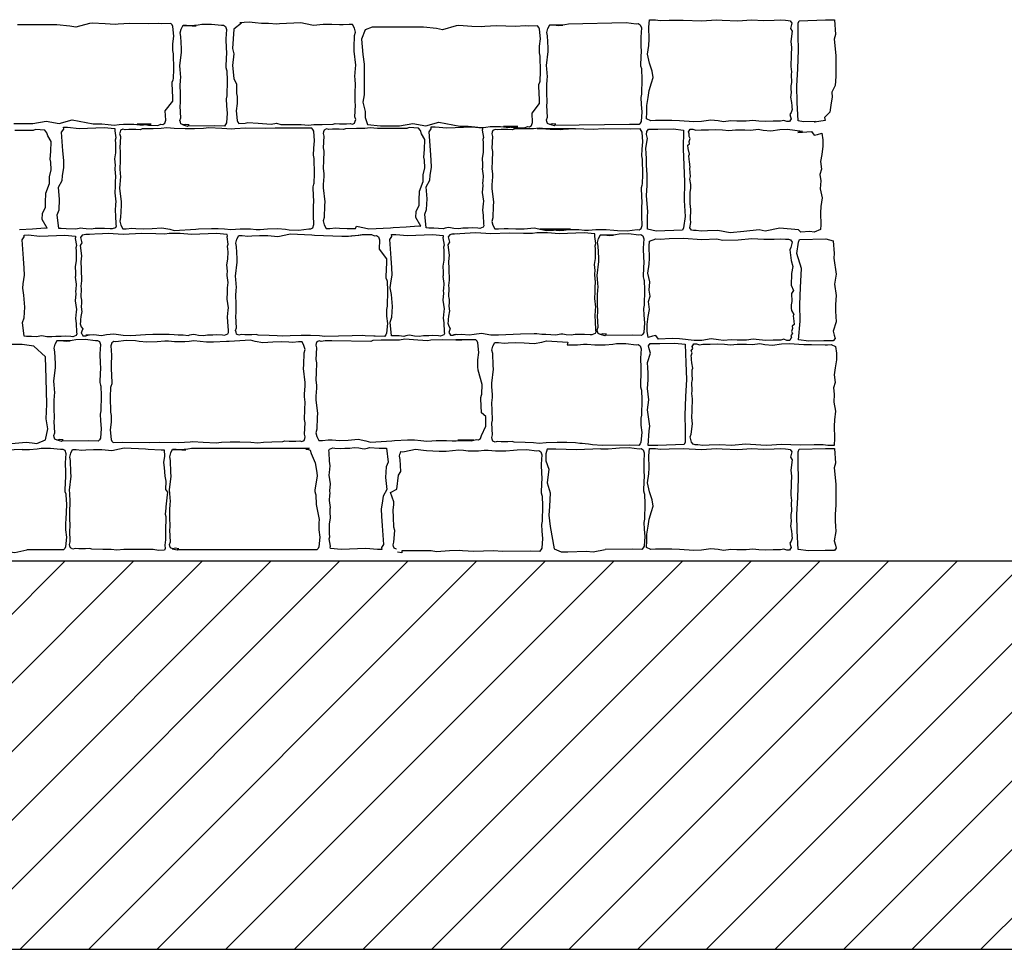
# Model space of a CAD drawing. Extents: x 9005 to 10326, y -849 to -235.
# Drawn here: x 10203 to 10228, y -369 to -346 of the extents above; entities that cross this region are included whole.
import ezdxf

# ---------------------------------------------------------------- set-up
doc = ezdxf.new("R2010")
doc.units = 0
doc.header["$LTSCALE"] = 0.1
doc.header["$MEASUREMENT"] = 0
for name, color, linetype in [('CIANO', 4, 'CONTINUOUS'), ('MAGENTA', 6, 'CONTINUOUS'), ('RETI', 1, 'CONTINUOUS'), ('SS', 40, 'CONTINUOUS')]:
    doc.layers.add(name, color=color, linetype=linetype)

msp = doc.modelspace()

# ---------------------------------------------------------------- hatches: boundary and pattern name
at = {"layer": 'RETI'}
h = msp.add_hatch(dxfattribs=at)
h.set_pattern_fill('ANSI31,_O', color=256, scale=10)
h.set_pattern_definition([(45, (-30.8158, 0), (-0.88388348, 0.88388348), [])])
h.paths.add_polyline_path([(10326.407, -369.459), (10326.407, -359.459), (9928.455, -359.459), (9928.455, -369.459)])

# ---------------------------------------------------------------- linework, layer by layer
at = {"layer": 'CIANO'}
for points in [[(10204.58, -345.621), (10204.225, -345.718), (10204.072, -345.687), (10203.736, -345.657), (10203.154, -345.657), (10202.726, -345.657)], [(10204.671, -348.205), (10204.719, -348.203), (10204.894, -348.203), (10205.059, -348.219), (10205.218, -348.235), (10205.341, -348.224), (10205.458, -348.214), (10205.628, -348.214), (10205.723, -348.214), (10205.872, -348.23), (10205.973, -348.23), (10206.165, -348.214), (10205.804, -348.208), (10206.001, -348.224), (10206.096, -348.24), (10206.341, -348.246), (10206.416, -348.214), (10206.469, -348.219), (10206.523, -348.187), (10206.549, -348.107), (10206.533, -347.868), (10206.724, -347.619), (10206.729, -347.523), (10206.713, -347.167), (10206.713, -347.13), (10206.734, -347.066), (10206.74, -347.04), (10206.75, -346.795), (10206.74, -346.402), (10206.724, -346.317), (10206.729, -346.142), (10206.75, -345.95), (10206.729, -345.701), (10206.708, -345.658), (10206.676, -345.621), (10206.431, -345.626), (10206.356, -345.621), (10206.106, -345.632), (10205.606, -345.621), (10205.319, -345.637), (10205.245, -345.648), (10204.985, -345.632), (10204.65, -345.61), (10204.58, -345.621)], [(10206.988, -345.668), (10207.181, -345.671), (10207.378, -345.655), (10207.473, -345.64), (10207.718, -345.634), (10207.978, -345.666), (10208.031, -345.661), (10208.085, -345.693), (10208.111, -345.772), (10208.095, -346.011), (10208.1, -346.261), (10208.106, -346.357), (10208.09, -346.713), (10208.09, -346.75), (10208.111, -346.814), (10208.116, -346.84), (10208.127, -347.085), (10208.116, -347.478), (10208.1, -347.563), (10208.106, -347.738), (10208.127, -347.929), (10208.106, -348.179), (10208.085, -348.222), (10208.053, -348.259), (10207.808, -348.253), (10207.107, -348.259)], [(10208.492, -345.608), (10208.297, -345.764), (10208.264, -346.267), (10208.297, -346.401), (10208.264, -346.704), (10208.297, -347.039), (10208.364, -347.179)], [(10208.428, -348.192), (10208.588, -348.183), (10208.662, -348.172), (10208.923, -348.188), (10209.257, -348.209), (10209.396, -348.188), (10209.507, -348.219), (10209.751, -348.219), (10210.033, -348.224), (10210.219, -348.24), (10210.362, -348.224), (10210.575, -348.219), (10210.857, -348.214), (10210.91, -348.192), (10211.021, -348.203), (10211.197, -348.203), (10211.292, -348.192), (10211.351, -348.208), (10211.409, -348.182), (10211.425, -348.134), (10211.436, -348.092), (10211.415, -348.022), (10211.431, -347.725), (10211.42, -347.64), (10211.425, -347.385), (10211.431, -347.199), (10211.42, -347.056), (10211.415, -346.986), (10211.431, -346.779), (10211.436, -346.689), (10211.393, -346.333), (10211.399, -346.237), (10211.409, -345.929), (10211.431, -345.839), (10211.404, -345.738), (10211.356, -345.642), (10211.266, -345.642), (10211.117, -345.658), (10211.016, -345.653), (10210.819, -345.642), (10210.601, -345.648), (10210.346, -345.669), (10210.144, -345.632), (10210.027, -345.6), (10209.475, -345.632), (10209.406, -345.637), (10209.188, -345.617), (10209.013, -345.617), (10208.848, -345.601), (10208.689, -345.585), (10208.566, -345.596), (10208.45, -345.606)], [(10216.424, -348.212), (10216.55, -348.245), (10216.592, -348.213), (10216.496, -348.202), (10216.437, -348.218), (10216.379, -348.192), (10216.363, -348.144), (10216.352, -348.101), (10216.374, -348.032), (10216.358, -347.735), (10216.368, -347.65), (10216.363, -347.395), (10216.358, -347.209), (10216.368, -347.065), (10216.374, -346.996), (10216.358, -346.789), (10216.352, -346.699), (10216.395, -346.343), (10216.39, -346.247), (10216.379, -345.939), (10216.358, -345.849), (10216.384, -345.748), (10216.432, -345.652), (10216.522, -345.652), (10216.671, -345.668), (10216.772, -345.663), (10216.427, -345.662)], [(10216.431, -345.654), (10216.624, -345.657), (10216.821, -345.642), (10216.917, -345.626), (10218.4, -345.597), (10218.66, -345.629), (10218.714, -345.623), (10218.767, -345.655), (10218.793, -345.735), (10218.777, -345.974), (10218.783, -346.224), (10218.788, -346.319), (10218.772, -346.675), (10218.772, -346.712), (10218.793, -346.776), (10218.799, -346.803), (10218.809, -347.047), (10218.799, -347.44), (10218.783, -347.525), (10218.788, -347.701), (10218.809, -347.892), (10218.788, -348.142), (10218.767, -348.184), (10218.735, -348.221), (10218.49, -348.216), (10216.55, -348.245)], [(10206.98, -348.226), (10207.107, -348.259), (10207.148, -348.227), (10207.053, -348.216), (10206.994, -348.232), (10206.936, -348.206), (10206.92, -348.158), (10206.909, -348.115), (10206.93, -348.046), (10206.914, -347.749), (10206.925, -347.664), (10206.92, -347.409), (10206.914, -347.223), (10206.925, -347.079), (10206.93, -347.01), (10206.914, -346.803), (10206.909, -346.713), (10206.952, -346.357), (10206.946, -346.261), (10206.936, -345.953), (10206.914, -345.863), (10206.941, -345.762), (10206.989, -345.666), (10207.079, -345.666), (10207.228, -345.682), (10207.329, -345.677), (10206.984, -345.676)], [(10214.024, -345.683), (10213.668, -345.78), (10213.515, -345.749), (10213.179, -345.718), (10212.598, -345.718), (10212.17, -345.718), (10211.864, -345.718), (10211.68, -345.78), (10211.588, -346.024), (10211.619, -346.421), (10211.65, -346.666), (10211.65, -346.971), (10211.65, -347.308), (10211.65, -347.46), (10211.619, -347.644), (10211.68, -347.888), (10211.68, -348.041), (10211.741, -348.224), (10212.078, -348.255), (10212.292, -348.255), (10212.567, -348.255), (10212.904, -348.194), (10213.24, -348.255), (10213.577, -348.163), (10214.114, -348.267)], [(10214.114, -348.267), (10214.162, -348.265), (10214.337, -348.265), (10214.502, -348.281), (10214.662, -348.297), (10214.784, -348.286), (10214.901, -348.276), (10215.071, -348.276), (10215.167, -348.276), (10215.315, -348.291), (10215.416, -348.291), (10215.608, -348.276), (10215.247, -348.27), (10215.444, -348.286), (10215.54, -348.302), (10215.784, -348.307), (10215.86, -348.276), (10215.913, -348.281), (10215.966, -348.249), (10215.992, -348.169), (10215.977, -347.93), (10216.167, -347.68), (10216.172, -347.585), (10216.156, -347.229), (10216.156, -347.192), (10216.177, -347.128), (10216.183, -347.101), (10216.193, -346.857), (10216.183, -346.464), (10216.167, -346.379), (10216.172, -346.204), (10216.193, -346.012), (10216.172, -345.763), (10216.151, -345.72), (10216.119, -345.683), (10215.875, -345.688), (10215.799, -345.683), (10215.549, -345.693), (10215.05, -345.683), (10214.763, -345.699), (10214.688, -345.709), (10214.428, -345.693), (10214.093, -345.672), (10214.024, -345.683)], [(10208.364, -347.179), (10208.37, -347.418), (10208.386, -347.503), (10208.381, -347.678), (10208.36, -347.869), (10208.381, -348.119), (10208.402, -348.162), (10208.428, -348.192)], [(10202.635, -348.193), (10202.849, -348.193), (10203.124, -348.193), (10203.46, -348.132), (10203.797, -348.193), (10204.133, -348.101), (10204.671, -348.205)], [(10202.776, -350.925), (10203.11, -350.909), (10203.431, -350.885), (10203.486, -350.891), (10203.365, -350.668), (10203.371, -350.514), (10203.445, -350.349), (10203.445, -350.225), (10203.455, -349.988), (10203.549, -349.741), (10203.549, -349.566), (10203.59, -349.39), (10203.58, -349.194), (10203.57, -349.112), (10203.58, -348.916), (10203.59, -348.658), (10203.511, -348.514), (10203.48, -348.431), (10203.429, -348.366), (10203.189, -348.351), (10203.13, -348.372), (10202.902, -348.377), (10202.657, -348.377)], [(10204.577, -351.05), (10204.514, -351.055), (10204.445, -351.06), (10204.392, -351.072), (10204.351, -351.129), (10204.38, -351.268), (10204.343, -351.333), (10204.376, -351.603), (10204.355, -351.758), (10204.363, -351.938), (10204.363, -352.036), (10204.376, -352.154), (10204.376, -352.244), (10204.359, -352.379), (10204.367, -352.452), (10204.355, -352.66), (10204.363, -352.701), (10204.376, -352.742), (10204.376, -352.771), (10204.371, -352.832), (10204.363, -352.895), (10204.371, -352.993), (10204.384, -353.033), (10204.355, -353.168), (10204.347, -353.254), (10204.347, -353.295), (10204.339, -353.352), (10204.363, -353.43), (10204.404, -353.483), (10204.384, -353.54), (10204.363, -353.593), (10204.388, -353.617), (10204.408, -353.662), (10204.482, -353.662), (10204.559, -353.634), (10204.577, -353.638)], [(10204.486, -353.638), (10204.539, -353.638), (10204.694, -353.63), (10204.886, -353.65), (10205.017, -353.63), (10205.209, -353.609), (10205.447, -353.646), (10205.643, -353.65), (10206.019, -353.63), (10206.211, -353.622), (10206.567, -353.617), (10206.632, -353.617), (10206.759, -353.63), (10206.865, -353.634), (10206.992, -353.638), (10207.118, -353.65), (10207.167, -353.638), (10207.253, -353.622), (10207.306, -353.626), (10207.388, -353.642), (10207.515, -353.65), (10207.621, -353.634), (10207.756, -353.634), (10207.858, -353.63), (10208.009, -353.638), (10208.058, -353.642), (10208.144, -353.609), (10208.164, -353.573), (10208.156, -353.528), (10208.144, -353.299), (10208.132, -353.176), (10208.148, -353.005), (10208.156, -352.94), (10208.123, -352.715), (10208.136, -352.539), (10208.132, -352.47), (10208.136, -352.425), (10208.148, -352.29), (10208.123, -352.106), (10208.127, -352.082), (10208.132, -351.996), (10208.119, -351.837), (10208.144, -351.686), (10208.148, -351.502), (10208.144, -351.433), (10208.136, -351.355), (10208.152, -351.298), (10208.123, -351.114), (10208.13, -351.084), (10208.125, -351.053), (10207.851, -351.027), (10207.21, -351.051), (10206.911, -351.023), (10206.633, -351.027), (10206.518, -351.043), (10206.286, -351.039), (10205.922, -351.031), (10205.447, -351.051), (10205.063, -351.027), (10204.915, -351.035), (10204.514, -351.055), (10204.486, -351.053)], [(10211.906, -353.673), (10211.679, -353.661), (10211.605, -353.65), (10211.344, -353.666), (10210.639, -353.679), (10210.501, -353.658), (10210.272, -353.653), (10210.028, -353.653), (10209.746, -353.658), (10209.56, -353.674), (10209.417, -353.658), (10209.204, -353.653), (10208.922, -353.647), (10208.869, -353.626), (10208.758, -353.637), (10208.582, -353.637), (10208.486, -353.626), (10208.428, -353.642), (10208.37, -353.615), (10208.354, -353.568), (10208.343, -353.525), (10208.364, -353.456), (10208.348, -353.158), (10208.359, -353.073), (10208.354, -352.818), (10208.348, -352.632), (10208.359, -352.489), (10208.364, -352.42), (10208.348, -352.213), (10208.343, -352.122), (10208.385, -351.766), (10208.38, -351.671), (10208.37, -351.363), (10208.348, -351.272), (10208.375, -351.171), (10208.423, -351.076), (10208.513, -351.076), (10208.662, -351.092), (10208.763, -351.086), (10208.959, -351.076), (10209.177, -351.081), (10209.433, -351.102), (10209.634, -351.065), (10209.751, -351.033), (10210.304, -351.065), (10210.373, -351.071), (10211.079, -351.095), (10211.254, -351.095), (10211.419, -351.079)], [(10211.309, -351.089), (10211.307, -351.089), (10211.504, -351.073), (10211.6, -351.057), (10211.844, -351.052), (10211.92, -351.084), (10211.973, -351.079), (10212.026, -351.11), (10212.053, -351.19), (10212.037, -351.429), (10212.227, -351.679), (10212.232, -351.775), (10212.216, -352.131), (10212.216, -352.168), (10212.238, -352.231), (10212.243, -352.258), (10212.254, -352.502), (10212.243, -352.896), (10212.227, -352.981), (10212.232, -353.156), (10212.254, -353.347), (10212.232, -353.597), (10212.211, -353.639), (10212.179, -353.677), (10211.935, -353.671), (10211.906, -353.673)], [(10211.373, -351.084), (10211.364, -351.084)], [(10211.503, -351.07), (10211.516, -351.071)], [(10211.552, -351.065), (10211.578, -351.063)], [(10214.046, -351.036), (10213.983, -351.041), (10213.914, -351.046), (10213.86, -351.058), (10213.82, -351.115), (10213.848, -351.254), (10213.811, -351.319), (10213.844, -351.589), (10213.824, -351.744), (10213.832, -351.924), (10213.832, -352.022), (10213.844, -352.14), (10213.844, -352.23), (10213.828, -352.365), (10213.836, -352.438), (10213.824, -352.646), (10213.832, -352.687), (10213.844, -352.728), (10213.844, -352.757), (10213.84, -352.818), (10213.832, -352.881), (10213.84, -352.979), (10213.852, -353.019), (10213.824, -353.154), (10213.815, -353.24), (10213.815, -353.281), (10213.807, -353.338), (10213.832, -353.416), (10213.873, -353.469), (10213.852, -353.526), (10213.832, -353.579), (10213.856, -353.603), (10213.877, -353.648), (10213.95, -353.648), (10214.028, -353.62), (10214.046, -353.624)], [(10213.955, -353.624), (10214.007, -353.624), (10214.163, -353.616), (10214.355, -353.636), (10214.485, -353.616), (10214.677, -353.595), (10214.916, -353.632), (10215.112, -353.636), (10215.488, -353.616), (10215.68, -353.608), (10216.035, -353.604), (10216.101, -353.604), (10216.227, -353.616), (10216.334, -353.62), (10216.46, -353.624), (10216.587, -353.636), (10216.636, -353.624), (10216.722, -353.608), (10216.775, -353.612), (10216.857, -353.628), (10216.983, -353.636), (10217.089, -353.62), (10217.224, -353.62), (10217.326, -353.616), (10217.478, -353.624), (10217.527, -353.628), (10217.612, -353.595), (10217.633, -353.559), (10217.625, -353.514), (10217.612, -353.285), (10217.6, -353.162), (10217.616, -352.991), (10217.625, -352.926), (10217.592, -352.701), (10217.604, -352.525), (10217.6, -352.456), (10217.604, -352.411), (10217.616, -352.276), (10217.592, -352.092), (10217.596, -352.068), (10217.6, -351.982), (10217.588, -351.823), (10217.612, -351.672), (10217.616, -351.488), (10217.612, -351.419), (10217.604, -351.341), (10217.621, -351.284), (10217.592, -351.1), (10217.599, -351.07), (10217.593, -351.039), (10217.32, -351.013), (10216.678, -351.037), (10216.379, -351.009), (10216.101, -351.013), (10215.987, -351.029), (10215.754, -351.025), (10215.391, -351.017), (10214.916, -351.037), (10214.532, -351.013), (10214.383, -351.021), (10213.983, -351.041), (10213.955, -351.039)], [(10217.728, -353.622), (10217.854, -353.654), (10217.896, -353.623), (10217.8, -353.612), (10217.742, -353.628), (10217.684, -353.601), (10217.668, -353.553), (10217.657, -353.511), (10217.678, -353.442), (10217.662, -353.144), (10217.673, -353.059), (10217.668, -352.804), (10217.662, -352.618), (10217.673, -352.475), (10217.678, -352.406), (10217.662, -352.199), (10217.657, -352.108), (10217.699, -351.752), (10217.694, -351.657), (10217.684, -351.349), (10217.662, -351.258), (10217.689, -351.157), (10217.737, -351.062), (10217.827, -351.062), (10217.976, -351.078), (10218.077, -351.072), (10217.732, -351.071)], [(10217.736, -351.063), (10217.929, -351.067), (10218.125, -351.051), (10218.221, -351.035), (10218.466, -351.03), (10218.726, -351.062), (10218.779, -351.056), (10218.832, -351.088), (10218.859, -351.168), (10218.843, -351.407), (10218.848, -351.657), (10218.854, -351.752), (10218.838, -352.108), (10218.838, -352.146), (10218.859, -352.209), (10218.864, -352.236), (10218.875, -352.48), (10218.864, -352.873), (10218.848, -352.958), (10218.854, -353.134), (10218.875, -353.325), (10218.854, -353.575), (10218.832, -353.617), (10218.8, -353.654), (10218.556, -353.649), (10217.854, -353.654)], [(10203.743, -353.784), (10203.936, -353.788), (10204.132, -353.772), (10204.228, -353.756), (10204.472, -353.751), (10204.733, -353.783), (10204.786, -353.778), (10204.839, -353.809), (10204.866, -353.889), (10204.85, -354.128), (10204.855, -354.378), (10204.86, -354.474), (10204.844, -354.829), (10204.844, -354.867), (10204.866, -354.93), (10204.871, -354.957), (10204.882, -355.201), (10204.871, -355.595), (10204.855, -355.68), (10204.86, -355.855), (10204.882, -356.046), (10204.86, -356.296), (10204.839, -356.338), (10204.807, -356.376), (10204.563, -356.37), (10203.861, -356.376)], [(10212.161, -353.777), (10211.879, -353.782), (10211.826, -353.804), (10210.821, -353.793), (10210.646, -353.793), (10210.55, -353.804), (10210.492, -353.788), (10210.433, -353.814), (10210.417, -353.862), (10210.407, -353.905), (10210.428, -353.974), (10210.412, -354.271), (10210.423, -354.356), (10210.417, -354.611), (10210.412, -354.797), (10210.423, -354.941), (10210.428, -355.01), (10210.412, -355.217), (10210.407, -355.307), (10210.449, -355.663), (10210.444, -355.759), (10210.433, -356.067), (10210.412, -356.157), (10210.439, -356.258), (10210.486, -356.354), (10210.577, -356.354), (10210.726, -356.338), (10210.827, -356.343), (10211.023, -356.354), (10211.241, -356.348), (10211.496, -356.327), (10211.698, -356.364), (10211.815, -356.396), (10212.368, -356.364), (10212.437, -356.359), (10212.772, -356.343), (10212.947, -356.343), (10213.112, -356.359), (10213.271, -356.375), (10213.394, -356.364), (10213.511, -356.354), (10213.681, -356.354), (10213.776, -356.354), (10213.925, -356.37), (10214.026, -356.37), (10214.218, -356.354), (10214.483, -356.348), (10214.068, -356.345), (10214.164, -356.361), (10214.408, -356.366), (10214.545, -356.334), (10214.599, -356.339), (10214.652, -356.308), (10214.678, -356.228), (10214.786, -355.989), (10214.791, -355.739), (10214.673, -355.643), (10214.657, -355.287), (10214.657, -355.25), (10214.678, -355.186), (10214.684, -355.16), (10214.694, -354.916), (10214.594, -354.542), (10214.578, -354.457), (10214.583, -354.282), (10214.605, -354.091), (10214.586, -353.841), (10214.564, -353.798), (10214.533, -353.761), (10214.288, -353.766), (10214.018, -353.761), (10214.159, -353.772), (10213.659, -353.761), (10213.372, -353.777), (10213.298, -353.788), (10213.038, -353.772), (10212.703, -353.75), (10212.565, -353.772), (10212.336, -353.777), (10212.092, -353.777)], [(10201.551, -353.945), (10201.531, -354.065), (10201.591, -354.583), (10201.591, -355.021), (10201.591, -355.519), (10201.551, -356.057), (10201.631, -356.376), (10201.87, -356.435), (10202.329, -356.435), (10202.568, -356.435), (10202.947, -356.396), (10203.106, -356.415), (10203.226, -356.435), (10203.445, -356.336), (10203.505, -356.057), (10203.465, -355.798), (10203.485, -355.419), (10203.465, -354.762), (10203.445, -354.204), (10203.146, -353.925), (10202.847, -353.885), (10202.329, -353.885), (10201.93, -353.905), (10201.551, -353.945)], [(10203.735, -356.343), (10203.861, -356.376), (10203.903, -356.344), (10203.807, -356.333), (10203.749, -356.349), (10203.69, -356.322), (10203.674, -356.275), (10203.664, -356.232), (10203.685, -356.163), (10203.669, -355.865), (10203.68, -355.78), (10203.674, -355.525), (10203.669, -355.34), (10203.68, -355.196), (10203.685, -355.127), (10203.669, -354.92), (10203.664, -354.829), (10203.706, -354.474), (10203.701, -354.378), (10203.69, -354.07), (10203.669, -353.979), (10203.696, -353.878), (10203.743, -353.783), (10203.834, -353.783), (10203.983, -353.799), (10204.084, -353.793), (10203.739, -353.792)], [(10202.846, -356.585), (10203.038, -356.588), (10203.235, -356.572), (10203.331, -356.557), (10203.575, -356.551), (10203.836, -356.583), (10203.889, -356.578), (10203.942, -356.61), (10203.969, -356.689), (10203.953, -356.928), (10203.958, -357.178), (10203.963, -357.274), (10203.947, -357.63), (10203.947, -357.667), (10203.969, -357.731), (10203.974, -357.757), (10203.985, -358.002), (10203.974, -358.395), (10203.958, -358.48), (10203.963, -358.655), (10203.985, -358.846), (10203.963, -359.096), (10203.942, -359.139), (10203.91, -359.176), (10203.666, -359.17), (10202.964, -359.176)], [(10206.721, -356.585), (10206.914, -356.588), (10207.11, -356.572), (10207.206, -356.557), (10210.234, -356.551), (10210.154, -356.583), (10210.207, -356.578), (10210.261, -356.61), (10210.287, -356.689), (10210.389, -356.928), (10210.439, -357.178), (10210.444, -357.274), (10210.384, -357.63), (10210.384, -357.667), (10210.405, -357.731), (10210.411, -357.757), (10210.421, -358.002), (10210.499, -358.395), (10210.483, -358.48), (10210.488, -358.655), (10210.509, -358.846), (10210.488, -359.096), (10210.467, -359.139), (10210.435, -359.176), (10210.432, -359.17), (10206.839, -359.176)], [(10217.746, -356.57), (10217.939, -356.574), (10218.135, -356.558), (10218.231, -356.542), (10218.476, -356.537), (10218.736, -356.569), (10218.789, -356.564), (10218.842, -356.595), (10218.869, -356.675), (10218.853, -356.914), (10218.858, -357.164), (10218.864, -357.26), (10218.848, -357.616), (10218.848, -357.653), (10218.869, -357.716), (10218.874, -357.743), (10218.885, -357.987), (10218.874, -358.381), (10218.858, -358.466), (10218.864, -358.641), (10218.885, -358.832), (10218.864, -359.082), (10218.842, -359.124), (10218.81, -359.162), (10218.566, -359.156), (10217.864, -359.162)], [(10202.846, -356.585), (10202.219, -356.615), (10201.686, -356.595), (10201.469, -356.595), (10201.43, -356.714), (10201.43, -356.891), (10201.509, -357.108), (10201.469, -357.463), (10201.548, -357.719), (10201.528, -358.074), (10201.509, -358.291), (10201.548, -358.587), (10201.647, -359.159), (10201.824, -359.238), (10202.002, -359.238), (10202.476, -359.218), (10202.653, -359.238), (10202.964, -359.176)], [(10206.713, -359.143), (10206.839, -359.176), (10206.881, -359.144), (10206.785, -359.133), (10206.727, -359.149), (10206.668, -359.123), (10206.652, -359.075), (10206.642, -359.032), (10206.663, -358.963), (10206.647, -358.666), (10206.658, -358.581), (10206.652, -358.326), (10206.647, -358.14), (10206.658, -357.996), (10206.663, -357.927), (10206.647, -357.72), (10206.642, -357.63), (10206.684, -357.274), (10206.679, -357.178), (10206.668, -356.87), (10206.647, -356.78), (10206.674, -356.679), (10206.721, -356.583), (10206.812, -356.583), (10206.961, -356.599), (10207.062, -356.594), (10206.717, -356.593)], [(10217.746, -356.57), (10217.119, -356.601), (10216.587, -356.581), (10216.37, -356.581), (10216.33, -356.699), (10216.33, -356.877), (10216.409, -357.094), (10216.37, -357.449), (10216.448, -357.705), (10216.429, -358.06), (10216.409, -358.277), (10216.448, -358.573), (10216.547, -359.144), (10216.725, -359.223), (10216.902, -359.223), (10217.376, -359.204), (10217.554, -359.223), (10217.864, -359.162)]]:
    msp.add_lwpolyline(points, dxfattribs=at)
for points in [[(10219.034, -348.129), (10218.925, -348.072), (10218.935, -347.903), (10218.935, -347.734), (10218.965, -347.525), (10218.995, -347.346), (10219.055, -347.147), (10219.094, -347.008), (10219.074, -346.849), (10219.005, -346.64), (10218.955, -346.411), (10218.985, -346.182), (10218.995, -346.023), (10218.985, -345.715), (10219.002, -345.524), (10219.16, -345.526), (10219.274, -345.542), (10219.507, -345.538), (10219.871, -345.53), (10220.345, -345.55), (10220.729, -345.526), (10220.878, -345.534), (10221.278, -345.554), (10221.629, -345.522), (10221.944, -345.542), (10222.21, -345.534), (10222.373, -345.526), (10222.504, -345.538), (10222.573, -345.542), (10222.626, -345.554), (10222.667, -345.611), (10222.639, -345.75), (10222.675, -345.816), (10222.643, -346.085), (10222.663, -346.24), (10222.655, -346.42), (10222.655, -346.518), (10222.643, -346.637), (10222.643, -346.726), (10222.659, -346.861), (10222.651, -346.935), (10222.663, -347.143), (10222.655, -347.184), (10222.643, -347.225), (10222.643, -347.253), (10222.647, -347.315), (10222.655, -347.377), (10222.647, -347.475), (10222.635, -347.516), (10222.663, -347.651), (10222.671, -347.736), (10222.671, -347.777), (10222.68, -347.834), (10222.655, -347.912), (10222.614, -347.965), (10222.635, -348.022), (10222.655, -348.075), (10222.631, -348.1), (10222.61, -348.145), (10222.537, -348.145), (10222.459, -348.116), (10222.377, -348.137), (10222.185, -348.137), (10221.993, -348.145), (10221.822, -348.133), (10221.662, -348.116), (10221.495, -348.137), (10221.254, -348.137), (10221.098, -348.129), (10220.906, -348.149), (10220.776, -348.129), (10220.584, -348.108), (10220.345, -348.145), (10220.149, -348.149), (10219.773, -348.129), (10219.581, -348.12), (10219.226, -348.116), (10219.16, -348.116)], [(10223.252, -348.163), (10223.278, -348.14), (10222.969, -348.151), (10222.831, -348.13), (10222.81, -347.65), (10222.799, -347.224), (10222.82, -346.786), (10222.842, -346.296), (10222.831, -345.933), (10222.831, -345.613), (10222.856, -345.547), (10223.535, -345.528), (10223.764, -345.523), (10223.793, -345.904), (10223.763, -346.023), (10223.803, -346.441), (10223.803, -346.699), (10223.803, -346.988), (10223.783, -347.217), (10223.701, -347.384), (10223.711, -347.513), (10223.686, -347.664), (10223.646, -347.903), (10223.511, -348.036), (10223.531, -348.115)], [(10203.907, -348.292), (10204.016, -348.291), (10204.315, -348.319), (10204.956, -348.295), (10205.23, -348.321), (10205.236, -348.352), (10205.229, -348.382), (10205.257, -348.566), (10205.241, -348.623), (10205.249, -348.701), (10205.253, -348.77), (10205.249, -348.954), (10205.225, -349.105), (10205.237, -349.264), (10205.233, -349.35), (10205.229, -349.374), (10205.253, -349.558), (10205.241, -349.693), (10205.237, -349.738), (10205.241, -349.807), (10205.229, -349.983), (10205.262, -350.208), (10205.253, -350.273), (10205.237, -350.444), (10205.249, -350.567), (10205.262, -350.796), (10205.27, -350.841), (10205.249, -350.877), (10205.163, -350.91), (10205.114, -350.906), (10204.963, -350.898), (10204.861, -350.902), (10204.726, -350.902), (10204.62, -350.918), (10204.493, -350.91), (10204.412, -350.894), (10204.359, -350.89), (10204.273, -350.906), (10204.224, -350.918), (10203.976, -350.906), (10203.85, -350.902), (10203.787, -350.899), (10203.746, -350.547), (10203.795, -350.421), (10203.809, -350.15), (10203.781, -349.838), (10203.874, -349.664), (10203.887, -349.546), (10203.922, -349.33), (10203.915, -349.149), (10203.894, -348.899), (10203.86, -348.42), (10203.915, -348.343)], [(10210.336, -350.879), (10210.362, -350.799), (10210.346, -350.56), (10210.352, -350.31), (10210.357, -350.215), (10210.341, -349.859), (10210.341, -349.822), (10210.362, -349.758), (10210.368, -349.731), (10210.378, -349.487), (10210.368, -349.094), (10210.352, -349.009), (10210.357, -348.833), (10210.378, -348.642), (10210.357, -348.392), (10210.336, -348.35), (10210.304, -348.313), (10210.059, -348.318), (10209.358, -348.313), (10209.108, -348.323), (10208.608, -348.313), (10208.321, -348.329), (10208.247, -348.339), (10207.986, -348.323), (10207.652, -348.302), (10207.513, -348.323), (10207.285, -348.329), (10207.04, -348.329), (10206.759, -348.323), (10206.573, -348.307), (10206.429, -348.323), (10206.216, -348.329), (10205.935, -348.334), (10205.882, -348.355), (10205.77, -348.345), (10205.595, -348.345), (10205.499, -348.355), (10205.44, -348.339), (10205.382, -348.366), (10205.366, -348.414), (10205.355, -348.456), (10205.377, -348.525), (10205.361, -348.823), (10205.371, -348.908), (10205.366, -349.163), (10205.361, -349.349), (10205.371, -349.492), (10205.377, -349.561), (10205.361, -349.768), (10205.355, -349.859), (10205.398, -350.215), (10205.393, -350.31), (10205.382, -350.619), (10205.361, -350.709), (10205.387, -350.81), (10205.435, -350.905), (10205.526, -350.905), (10205.674, -350.889), (10205.775, -350.895), (10205.972, -350.905), (10206.19, -350.9), (10206.445, -350.879), (10206.647, -350.916), (10206.764, -350.948), (10207.317, -350.916), (10207.386, -350.911), (10207.721, -350.895), (10207.896, -350.895), (10208.061, -350.911), (10208.22, -350.927), (10208.342, -350.916), (10208.459, -350.905), (10208.629, -350.905), (10208.725, -350.905), (10208.874, -350.921), (10208.975, -350.921), (10209.166, -350.905), (10209.432, -350.9), (10209.629, -350.916), (10209.724, -350.932), (10209.969, -350.937), (10210.229, -350.905), (10210.282, -350.911)], [(10213.11, -350.838), (10212.989, -350.616), (10212.994, -350.461), (10213.069, -350.296), (10213.069, -350.172), (10213.079, -349.935), (10213.173, -349.688), (10213.173, -349.513), (10213.214, -349.338), (10213.204, -349.142), (10213.194, -349.059), (10213.204, -348.863), (10213.214, -348.605), (10213.135, -348.461), (10213.104, -348.378), (10213.053, -348.313), (10212.813, -348.298), (10212.754, -348.319), (10212.526, -348.324), (10212.281, -348.324), (10212, -348.319), (10211.813, -348.303), (10211.67, -348.319), (10211.457, -348.324), (10211.176, -348.33), (10211.123, -348.351), (10211.011, -348.34), (10210.836, -348.34), (10210.74, -348.351), (10210.681, -348.335), (10210.623, -348.362), (10210.607, -348.409), (10210.596, -348.452), (10210.618, -348.521), (10210.602, -348.819), (10210.612, -348.904), (10210.607, -349.159), (10210.602, -349.345), (10210.612, -349.488), (10210.618, -349.557), (10210.602, -349.764), (10210.596, -349.855), (10210.639, -350.211), (10210.634, -350.306), (10210.623, -350.614), (10210.602, -350.705), (10210.628, -350.806), (10210.676, -350.901), (10210.766, -350.901), (10210.915, -350.885), (10211.016, -350.891), (10211.213, -350.901), (10211.431, -350.896), (10211.459, -350.841), (10211.661, -350.878), (10211.778, -350.91), (10212.33, -350.878), (10212.399, -350.872), (10212.734, -350.857), (10213.055, -350.832)], [(10213.376, -348.278), (10213.485, -348.277), (10213.784, -348.305), (10214.425, -348.281), (10214.699, -348.307), (10214.704, -348.338), (10214.697, -348.368), (10214.726, -348.552), (10214.71, -348.609), (10214.718, -348.687), (10214.722, -348.756), (10214.718, -348.94), (10214.693, -349.091), (10214.706, -349.25), (10214.701, -349.336), (10214.697, -349.36), (10214.722, -349.544), (10214.71, -349.679), (10214.706, -349.724), (10214.71, -349.793), (10214.697, -349.969), (10214.73, -350.194), (10214.722, -350.259), (10214.706, -350.43), (10214.718, -350.553), (10214.73, -350.782), (10214.738, -350.827), (10214.718, -350.863), (10214.632, -350.896), (10214.583, -350.892), (10214.432, -350.884), (10214.33, -350.888), (10214.195, -350.888), (10214.089, -350.904), (10213.962, -350.896), (10213.88, -350.88), (10213.827, -350.876), (10213.741, -350.892), (10213.692, -350.904), (10213.445, -350.892), (10213.318, -350.888), (10213.255, -350.885), (10213.214, -350.533), (10213.263, -350.407), (10213.277, -350.136), (10213.249, -349.824), (10213.342, -349.65), (10213.356, -349.532), (10213.391, -349.316), (10213.384, -349.135), (10213.363, -348.885), (10213.328, -348.406), (10213.384, -348.329)], [(10218.792, -350.9), (10218.818, -350.82), (10218.802, -350.581), (10218.808, -350.332), (10218.813, -350.236), (10218.797, -349.88), (10218.797, -349.843), (10218.818, -349.779), (10218.823, -349.752), (10218.834, -349.508), (10218.823, -349.115), (10218.808, -349.03), (10218.813, -348.855), (10218.834, -348.663), (10218.813, -348.414), (10218.792, -348.371), (10218.76, -348.334), (10218.515, -348.339), (10217.814, -348.334), (10217.564, -348.345), (10217.064, -348.334), (10216.777, -348.35), (10216.703, -348.36), (10216.442, -348.345), (10216.108, -348.323), (10217.098, -348.329), (10216.87, -348.334), (10216.625, -348.334), (10216.344, -348.329), (10216.158, -348.313), (10216.014, -348.329), (10215.802, -348.334), (10215.52, -348.339), (10215.467, -348.361), (10215.355, -348.35), (10215.18, -348.35), (10215.084, -348.361), (10215.026, -348.345), (10214.967, -348.371), (10214.951, -348.419), (10214.94, -348.462), (10214.962, -348.531), (10214.946, -348.828), (10214.956, -348.913), (10214.951, -349.168), (10214.946, -349.354), (10214.956, -349.498), (10214.962, -349.567), (10214.946, -349.774), (10214.94, -349.864), (10214.983, -350.22), (10214.978, -350.316), (10214.967, -350.624), (10214.946, -350.714), (10214.972, -350.815), (10215.02, -350.911), (10215.111, -350.911), (10215.259, -350.895), (10215.36, -350.9), (10215.557, -350.911), (10215.775, -350.906), (10216.03, -350.884), (10216.232, -350.922), (10216.349, -350.953), (10216.902, -350.922), (10216.971, -350.916), (10216.177, -350.916), (10216.352, -350.916), (10216.517, -350.932), (10216.676, -350.948), (10216.798, -350.937), (10216.915, -350.927), (10217.085, -350.927), (10217.181, -350.927), (10217.33, -350.943), (10217.431, -350.943), (10217.622, -350.927), (10217.888, -350.921), (10218.085, -350.937), (10218.18, -350.953), (10218.425, -350.958), (10218.685, -350.927), (10218.738, -350.932)], [(10218.978, -348.341), (10219.222, -348.341), (10219.611, -348.33), (10219.878, -348.362), (10219.874, -348.85), (10219.885, -349.269), (10219.905, -349.698), (10219.9, -350.18), (10219.92, -350.587), (10219.878, -350.879), (10219.853, -350.945), (10219.173, -350.964), (10218.948, -350.914), (10218.953, -350.588), (10218.964, -350.469), (10218.93, -350.051), (10218.943, -349.793), (10218.939, -349.504), (10218.926, -349.276), (10218.926, -349.097), (10218.916, -348.967), (10218.906, -348.828), (10218.95, -348.581), (10218.929, -348.48), (10218.933, -348.4)], [(10223.332, -348.481), (10223.441, -348.444), (10223.469, -348.613), (10223.469, -348.782), (10223.439, -348.991), (10223.409, -349.17), (10223.434, -349.369), (10223.394, -349.508), (10223.414, -349.667), (10223.399, -349.876), (10223.449, -350.105), (10223.419, -350.333), (10223.409, -350.493), (10223.419, -350.801), (10223.411, -350.926), (10223.244, -350.99), (10223.13, -350.974), (10222.897, -350.996), (10222.838, -350.932), (10222.363, -350.893), (10221.979, -350.966), (10221.831, -350.93), (10221.431, -350.979), (10221.079, -351.012), (10220.765, -350.95), (10220.499, -350.958), (10220.336, -350.966), (10220.205, -350.954), (10220.135, -350.95), (10220.082, -350.938), (10220.041, -350.881), (10220.07, -350.742), (10220.058, -350.66), (10220.066, -350.407), (10220.05, -350.252), (10220.054, -350.072), (10220.054, -349.974), (10220.066, -349.856), (10220.066, -349.766), (10220.044, -349.631), (10220.058, -349.557), (10220.045, -349.349), (10220.054, -349.308), (10220.039, -349.268), (10220.039, -349.239), (10220.035, -349.178), (10220.027, -349.115), (10220.02, -349.025), (10220.033, -348.984), (10219.998, -348.841), (10219.99, -348.756), (10220.037, -348.715), (10220.029, -348.658), (10220.054, -348.58), (10220.029, -348.527), (10220.025, -348.462), (10220.004, -348.409), (10220.029, -348.384), (10220.049, -348.339), (10220.123, -348.339), (10220.2, -348.368), (10220.331, -348.355), (10220.523, -348.355), (10220.715, -348.347), (10220.887, -348.36), (10221.046, -348.376), (10221.214, -348.355), (10221.455, -348.355), (10221.61, -348.364), (10221.802, -348.343), (10221.933, -348.364), (10222.125, -348.384), (10222.363, -348.347), (10222.559, -348.343), (10222.935, -348.392), (10222.823, -348.423), (10223.178, -348.399), (10223.243, -348.493)], [(10202.893, -351.066), (10203.002, -351.064), (10203.301, -351.093), (10203.943, -351.069), (10204.216, -351.094), (10204.222, -351.126), (10204.215, -351.156), (10204.244, -351.339), (10204.227, -351.397), (10204.235, -351.474), (10204.239, -351.544), (10204.235, -351.727), (10204.211, -351.879), (10204.223, -352.038), (10204.219, -352.124), (10204.215, -352.148), (10204.239, -352.332), (10204.227, -352.467), (10204.223, -352.512), (10204.227, -352.581), (10204.215, -352.757), (10204.248, -352.981), (10204.239, -353.047), (10204.223, -353.218), (10204.235, -353.341), (10204.248, -353.569), (10204.256, -353.614), (10204.235, -353.651), (10204.15, -353.684), (10204.101, -353.68), (10203.949, -353.671), (10203.847, -353.676), (10203.712, -353.676), (10203.606, -353.692), (10203.48, -353.684), (10203.398, -353.667), (10203.345, -353.663), (10203.259, -353.68), (10203.21, -353.692), (10203.083, -353.68), (10202.957, -353.676), (10202.893, -353.673), (10202.853, -353.32), (10202.901, -353.195), (10202.915, -352.924), (10202.887, -352.611), (10202.86, -352.437), (10202.874, -352.319), (10202.908, -352.104), (10202.901, -351.923), (10202.881, -351.673), (10202.846, -351.193), (10202.901, -351.117)], [(10212.362, -351.052), (10212.471, -351.051), (10212.77, -351.079), (10213.411, -351.055), (10213.685, -351.08), (10213.69, -351.112), (10213.684, -351.142), (10213.712, -351.325), (10213.696, -351.383), (10213.704, -351.46), (10213.708, -351.53), (10213.704, -351.713), (10213.679, -351.865), (10213.692, -352.024), (10213.688, -352.11), (10213.684, -352.134), (10213.708, -352.318), (10213.696, -352.453), (10213.692, -352.498), (10213.696, -352.567), (10213.684, -352.743), (10213.716, -352.967), (10213.708, -353.033), (10213.692, -353.204), (10213.704, -353.327), (10213.716, -353.555), (10213.724, -353.6), (10213.704, -353.637), (10213.618, -353.67), (10213.569, -353.666), (10213.418, -353.657), (10213.316, -353.662), (10213.181, -353.662), (10213.075, -353.678), (10212.948, -353.67), (10212.866, -353.653), (10212.813, -353.649), (10212.727, -353.666), (10212.678, -353.678), (10212.552, -353.666), (10212.425, -353.662), (10212.362, -353.659), (10212.321, -353.306), (10212.37, -353.181), (10212.384, -352.91), (10212.356, -352.597), (10212.328, -352.424), (10212.342, -352.305), (10212.377, -352.09), (10212.37, -351.909), (10212.349, -351.659), (10212.314, -351.179), (10212.37, -351.103)], [(10219.078, -353.669), (10218.969, -353.707), (10218.942, -353.538), (10218.942, -353.369), (10218.972, -353.16), (10219.002, -352.981), (10218.977, -352.782), (10219.017, -352.643), (10218.997, -352.484), (10219.011, -352.275), (10218.962, -352.046), (10218.992, -351.817), (10219.002, -351.658), (10218.992, -351.35), (10218.999, -351.225), (10219.166, -351.161), (10219.281, -351.177), (10219.514, -351.154), (10219.877, -351.146), (10220.352, -351.185), (10220.736, -351.161), (10220.884, -351.197), (10221.285, -351.189), (10221.636, -351.157), (10221.951, -351.177), (10222.216, -351.169), (10222.38, -351.161), (10222.51, -351.173), (10222.58, -351.177), (10222.633, -351.189), (10222.674, -351.246), (10222.645, -351.385), (10222.616, -351.451), (10222.649, -351.72), (10222.698, -351.875), (10222.662, -352.055), (10222.662, -352.153), (10222.649, -352.272), (10222.649, -352.361), (10222.713, -352.496), (10222.658, -352.57), (10222.67, -352.778), (10222.662, -352.819), (10222.649, -352.86), (10222.649, -352.888), (10222.653, -352.95), (10222.662, -353.012), (10222.72, -353.11), (10222.707, -353.151), (10222.717, -353.286), (10222.725, -353.371), (10222.678, -353.412), (10222.686, -353.469), (10222.662, -353.547), (10222.687, -353.6), (10222.641, -353.657), (10222.662, -353.71), (10222.637, -353.735), (10222.617, -353.78), (10222.543, -353.78), (10222.466, -353.751), (10222.384, -353.772), (10222.192, -353.772), (10222, -353.78), (10221.828, -353.768), (10221.669, -353.751), (10221.501, -353.772), (10221.26, -353.772), (10221.105, -353.764), (10220.913, -353.784), (10220.782, -353.764), (10220.59, -353.743), (10220.352, -353.78), (10220.156, -353.784), (10219.78, -353.735), (10219.588, -353.727), (10219.232, -353.751), (10219.167, -353.657)], [(10223.737, -353.787), (10223.494, -353.787), (10223.104, -353.797), (10222.838, -353.765), (10222.882, -353.285), (10222.872, -352.859), (10222.893, -352.421), (10222.914, -351.931), (10222.796, -351.54), (10222.838, -351.248), (10222.863, -351.182), (10223.542, -351.163), (10223.734, -351.213), (10223.762, -351.539), (10223.751, -351.658), (10223.809, -352.076), (10223.772, -352.334), (10223.809, -352.623), (10223.79, -352.852), (10223.79, -353.031), (10223.8, -353.16), (10223.809, -353.299), (10223.732, -353.538), (10223.762, -353.647), (10223.782, -353.727)], [(10205.156, -353.842), (10205.129, -353.922), (10205.145, -354.161), (10205.14, -354.41), (10205.135, -354.506), (10205.151, -354.862), (10205.151, -354.899), (10205.129, -354.963), (10205.124, -354.99), (10205.113, -355.234), (10205.124, -355.627), (10205.14, -355.712), (10205.135, -355.887), (10205.113, -356.079), (10205.135, -356.328), (10205.156, -356.371), (10205.188, -356.408), (10205.432, -356.403), (10206.134, -356.408), (10206.384, -356.397), (10206.883, -356.408), (10207.17, -356.392), (10207.245, -356.382), (10207.505, -356.397), (10207.84, -356.419), (10207.978, -356.397), (10208.207, -356.392), (10208.451, -356.392), (10208.733, -356.397), (10208.919, -356.413), (10209.062, -356.397), (10209.275, -356.392), (10209.557, -356.387), (10209.61, -356.366), (10209.722, -356.376), (10209.897, -356.376), (10209.993, -356.366), (10210.051, -356.382), (10210.11, -356.355), (10210.125, -356.307), (10210.136, -356.265), (10210.115, -356.196), (10210.131, -355.898), (10210.12, -355.813), (10210.125, -355.558), (10210.131, -355.372), (10210.12, -355.229), (10210.115, -355.16), (10210.131, -354.952), (10210.136, -354.862), (10210.094, -354.506), (10210.099, -354.41), (10210.11, -354.102), (10210.131, -354.012), (10210.104, -353.911), (10210.056, -353.815), (10209.966, -353.815), (10209.817, -353.831), (10209.716, -353.826), (10209.52, -353.815), (10209.302, -353.821), (10209.047, -353.842), (10208.845, -353.805), (10208.728, -353.773), (10208.175, -353.805), (10208.106, -353.81), (10207.771, -353.826), (10207.596, -353.826), (10207.431, -353.81), (10207.271, -353.794), (10207.149, -353.805), (10207.032, -353.815), (10206.862, -353.815), (10206.766, -353.815), (10206.618, -353.799), (10206.517, -353.799), (10206.325, -353.815), (10206.059, -353.821), (10205.863, -353.805), (10205.767, -353.789), (10205.523, -353.784), (10205.262, -353.815), (10205.209, -353.81)], [(10217.207, -356.431), (10217.098, -356.415), (10216.87, -356.409), (10216.625, -356.409), (10216.344, -356.415), (10216.158, -356.431), (10216.014, -356.415), (10215.802, -356.409), (10215.52, -356.404), (10215.467, -356.383), (10215.355, -356.394), (10215.18, -356.394), (10215.084, -356.383), (10215.026, -356.399), (10214.967, -356.372), (10214.951, -356.324), (10214.94, -356.282), (10214.962, -356.213), (10214.946, -355.915), (10214.956, -355.83), (10214.951, -355.575), (10214.946, -355.389), (10214.956, -355.246), (10214.962, -355.177), (10214.946, -354.97), (10214.94, -354.879), (10214.983, -354.523), (10214.978, -354.428), (10214.967, -354.12), (10214.946, -354.029), (10214.972, -353.928), (10215.02, -353.833), (10215.111, -353.833), (10215.259, -353.849), (10215.36, -353.843), (10215.557, -353.833), (10215.775, -353.838), (10216.03, -353.859), (10216.232, -353.822), (10216.349, -353.79), (10216.902, -353.822), (10216.886, -353.89), (10217.057, -353.89), (10217.152, -353.89), (10217.301, -353.874), (10217.402, -353.874), (10217.593, -353.89), (10217.859, -353.895), (10218.056, -353.879), (10218.151, -353.863), (10218.396, -353.858), (10218.656, -353.89), (10218.71, -353.884), (10218.763, -353.916), (10218.789, -353.996), (10218.773, -354.235), (10218.779, -354.485), (10218.784, -354.58), (10218.768, -354.936), (10218.768, -354.973), (10218.789, -355.037), (10218.795, -355.064), (10218.805, -355.308), (10218.795, -355.701), (10218.779, -355.786), (10218.784, -355.962), (10218.805, -356.153), (10218.784, -356.403), (10218.763, -356.445), (10218.731, -356.482), (10218.486, -356.477), (10217.785, -356.482), (10217.535, -356.472), (10217.435, -356.452), (10217.347, -356.44), (10217.267, -356.437), (10217.207, -356.431)], [(10219.022, -353.858), (10219.266, -353.858), (10219.655, -353.847), (10219.922, -353.879), (10219.943, -354.359), (10219.954, -354.786), (10219.933, -355.223), (10219.911, -355.714), (10219.922, -356.076), (10219.922, -356.396), (10219.897, -356.463), (10219.218, -356.482), (10218.969, -356.487), (10218.997, -356.106), (10219.009, -355.987), (10218.95, -355.569), (10218.988, -355.31), (10218.95, -355.022), (10218.97, -354.793), (10218.97, -354.614), (10218.96, -354.485), (10218.95, -354.346), (10219.027, -354.107), (10218.997, -353.997), (10218.978, -353.918)], [(10223.681, -353.881), (10223.79, -353.938), (10223.818, -354.107), (10223.818, -354.276), (10223.788, -354.485), (10223.758, -354.664), (10223.783, -354.863), (10223.743, -355.002), (10223.763, -355.161), (10223.748, -355.37), (10223.798, -355.599), (10223.768, -355.827), (10223.758, -355.987), (10223.768, -356.295), (10223.76, -356.486), (10223.593, -356.484), (10223.479, -356.468), (10223.246, -356.472), (10222.882, -356.48), (10222.407, -356.459), (10222.023, -356.484), (10221.875, -356.476), (10221.475, -356.455), (10221.123, -356.488), (10220.809, -356.468), (10220.543, -356.476), (10220.38, -356.484), (10220.249, -356.472), (10220.18, -356.468), (10220.126, -356.455), (10220.086, -356.398), (10220.048, -356.259), (10220.077, -356.194), (10220.11, -355.924), (10220.09, -355.769), (10220.098, -355.589), (10220.098, -355.491), (10220.11, -355.373), (10220.11, -355.283), (10220.094, -355.148), (10220.102, -355.075), (10220.09, -354.867), (10220.098, -354.826), (10220.11, -354.785), (10220.11, -354.756), (10220.106, -354.695), (10220.098, -354.633), (10220.106, -354.535), (10220.118, -354.494), (10220.09, -354.359), (10220.081, -354.273), (10220.081, -354.232), (10220.073, -354.175), (10220.098, -354.098), (10220.073, -354.044), (10220.118, -353.987), (10220.098, -353.934), (10220.122, -353.91), (10220.143, -353.865), (10220.216, -353.865), (10220.294, -353.893), (10220.376, -353.873), (10220.568, -353.873), (10220.76, -353.865), (10220.931, -353.877), (10221.09, -353.893), (10221.258, -353.873), (10221.499, -353.873), (10221.654, -353.881), (10221.846, -353.861), (10221.977, -353.881), (10222.169, -353.902), (10222.407, -353.865), (10222.604, -353.861), (10222.979, -353.881), (10223.172, -353.889), (10223.527, -353.893), (10223.592, -353.893)], [(10206.51, -359.18), (10206.361, -359.189), (10206.223, -359.168), (10205.994, -359.163), (10205.75, -359.163), (10205.468, -359.168), (10205.282, -359.184), (10205.138, -359.168), (10204.926, -359.163), (10204.644, -359.157), (10204.591, -359.136), (10204.479, -359.147), (10204.304, -359.147), (10204.208, -359.136), (10204.15, -359.152), (10204.091, -359.125), (10204.075, -359.078), (10204.065, -359.035), (10204.086, -358.966), (10204.07, -358.668), (10204.081, -358.583), (10204.075, -358.328), (10204.07, -358.143), (10204.081, -357.999), (10204.086, -357.93), (10204.07, -357.723), (10204.065, -357.632), (10204.107, -357.277), (10204.102, -357.181), (10204.091, -356.873), (10204.07, -356.782), (10204.097, -356.681), (10204.144, -356.586), (10204.235, -356.586), (10204.384, -356.602), (10204.485, -356.596), (10204.681, -356.586), (10204.899, -356.591), (10205.154, -356.612), (10205.356, -356.575), (10205.473, -356.543), (10206.026, -356.575), (10206.095, -356.581), (10206.43, -356.596), (10206.503, -356.596), (10206.511, -356.764), (10206.483, -356.926), (10206.502, -357.051), (10206.52, -357.273), (10206.543, -357.402), (10206.539, -357.615), (10206.585, -357.684), (10206.58, -357.754), (10206.543, -358.063), (10206.543, -358.096), (10206.53, -358.253), (10206.543, -358.318), (10206.534, -358.697), (10206.534, -358.752), (10206.534, -358.914), (10206.516, -359.048), (10206.53, -359.141)], [(10212.107, -359.165), (10211.999, -359.167), (10211.7, -359.138), (10211.058, -359.163), (10210.784, -359.137), (10210.779, -359.106), (10210.786, -359.076), (10210.757, -358.892), (10210.774, -358.835), (10210.765, -358.757), (10210.761, -358.688), (10210.765, -358.504), (10210.79, -358.353), (10210.778, -358.193), (10210.782, -358.108), (10210.786, -358.083), (10210.761, -357.899), (10210.774, -357.765), (10210.778, -357.72), (10210.774, -357.65), (10210.786, -357.475), (10210.753, -357.25), (10210.761, -357.185), (10210.778, -357.013), (10210.765, -356.891), (10210.753, -356.662), (10210.745, -356.617), (10210.765, -356.58), (10210.851, -356.548), (10210.9, -356.552), (10211.051, -356.56), (10211.154, -356.556), (10211.288, -356.556), (10211.395, -356.539), (10211.521, -356.548), (10211.603, -356.564), (10211.656, -356.568), (10211.742, -356.552), (10211.791, -356.539), (10212.038, -356.552), (10212.165, -356.556), (10212.228, -356.558), (10212.269, -356.911), (10212.22, -357.036), (10212.206, -357.307), (10212.234, -357.62), (10212.141, -357.794), (10212.127, -357.912), (10212.092, -358.127), (10212.099, -358.308), (10212.12, -358.558), (10212.155, -359.038), (10212.099, -359.114)], [(10219.034, -359.166), (10218.925, -359.109), (10218.935, -358.94), (10218.935, -358.771), (10218.965, -358.562), (10218.995, -358.383), (10219.055, -358.184), (10219.094, -358.045), (10219.074, -357.886), (10219.005, -357.677), (10218.955, -357.448), (10218.985, -357.219), (10218.995, -357.06), (10218.985, -356.752), (10219.002, -356.561), (10219.16, -356.563), (10219.274, -356.579), (10219.507, -356.575), (10219.871, -356.567), (10220.345, -356.587), (10220.729, -356.563), (10220.878, -356.571), (10221.278, -356.591), (10221.629, -356.559), (10221.944, -356.579), (10222.21, -356.571), (10222.373, -356.563), (10222.504, -356.575), (10222.573, -356.579), (10222.626, -356.591), (10222.667, -356.649), (10222.639, -356.787), (10222.675, -356.853), (10222.643, -357.122), (10222.663, -357.277), (10222.655, -357.457), (10222.655, -357.555), (10222.643, -357.674), (10222.643, -357.763), (10222.659, -357.898), (10222.651, -357.972), (10222.663, -358.18), (10222.655, -358.221), (10222.643, -358.262), (10222.643, -358.29), (10222.647, -358.352), (10222.655, -358.414), (10222.647, -358.512), (10222.635, -358.553), (10222.663, -358.688), (10222.671, -358.774), (10222.671, -358.814), (10222.68, -358.872), (10222.655, -358.949), (10222.614, -359.002), (10222.635, -359.059), (10222.655, -359.112), (10222.631, -359.137), (10222.61, -359.182), (10222.537, -359.182), (10222.459, -359.153), (10222.377, -359.174), (10222.185, -359.174), (10221.993, -359.182), (10221.822, -359.17), (10221.662, -359.153), (10221.495, -359.174), (10221.254, -359.174), (10221.098, -359.166), (10220.906, -359.186), (10220.776, -359.166), (10220.584, -359.145), (10220.345, -359.182), (10220.149, -359.186), (10219.773, -359.166), (10219.581, -359.157), (10219.226, -359.153), (10219.16, -359.153)], [(10223.768, -359.189), (10223.524, -359.189), (10223.098, -359.199), (10222.831, -359.167), (10222.81, -358.687), (10222.799, -358.261), (10222.82, -357.823), (10222.842, -357.333), (10222.831, -356.97), (10222.831, -356.65), (10222.856, -356.584), (10223.535, -356.565), (10223.764, -356.56), (10223.793, -356.941), (10223.763, -357.06), (10223.803, -357.478), (10223.803, -357.736), (10223.803, -358.025), (10223.783, -358.254), (10223.783, -358.433), (10223.793, -358.562), (10223.803, -358.701), (10223.763, -358.94), (10223.793, -359.049), (10223.813, -359.129)]]:
    msp.add_lwpolyline(points, close=True, dxfattribs=at)
msp.add_lwpolyline([(10212.488, -359.157), (10212.484, -359.158), (10212.425, -359.131), (10212.409, -359.083), (10212.399, -359.041), (10212.42, -358.972), (10212.446, -358.674), (10212.415, -358.589), (10212.409, -358.334), (10212.404, -358.148), (10212.415, -358.005), (10212.42, -357.936), (10212.332, -357.699), (10212.493, -357.608), (10212.535, -357.252), (10212.595, -357.157), (10212.585, -356.849), (10212.563, -356.758), (10212.577, -356.707, -0.034495), (10212.599, -356.642), (10212.654, -356.647), (10212.856, -356.61), (10212.973, -356.578), (10213.186, -356.61), (10213.256, -356.615), (10213.59, -356.631), (10213.766, -356.631), (10213.931, -356.615), (10214.09, -356.599), (10214.212, -356.61), (10214.329, -356.62), (10214.499, -356.62), (10214.595, -356.62), (10214.744, -356.604), (10214.845, -356.604), (10215.036, -356.62), (10215.302, -356.625), (10215.499, -356.61), (10215.594, -356.594), (10215.839, -356.588), (10216.099, -356.62), (10216.152, -356.615), (10216.205, -356.647), (10216.232, -356.726), (10216.216, -356.966), (10216.221, -357.215), (10216.227, -357.311), (10216.211, -357.667), (10216.211, -357.704), (10216.232, -357.768), (10216.237, -357.794), (10216.248, -358.039), (10216.237, -358.432), (10216.221, -358.517), (10216.227, -358.692), (10216.248, -358.883), (10216.227, -359.133), (10216.205, -359.176), (10216.174, -359.213), (10215.929, -359.208), (10215.227, -359.213), (10214.978, -359.202), (10214.478, -359.213), (10214.191, -359.197), (10214.117, -359.186), (10213.856, -359.202), (10213.521, -359.223), (10213.383, -359.202), (10213.155, -359.197), (10212.91, -359.197), (10212.628, -359.202), (10212.622, -359.248), (10212.517, -359.236)], format="xyb", dxfattribs=at)
at = {"layer": 'MAGENTA'}
msp.add_line((9928.455, -359.459), (10326.407, -359.459), dxfattribs=at)
at = {"layer": 'SS'}
msp.add_line((9928.455, -369.459), (10326.407, -369.459), dxfattribs=at)

doc.saveas('drawing.dxf')
